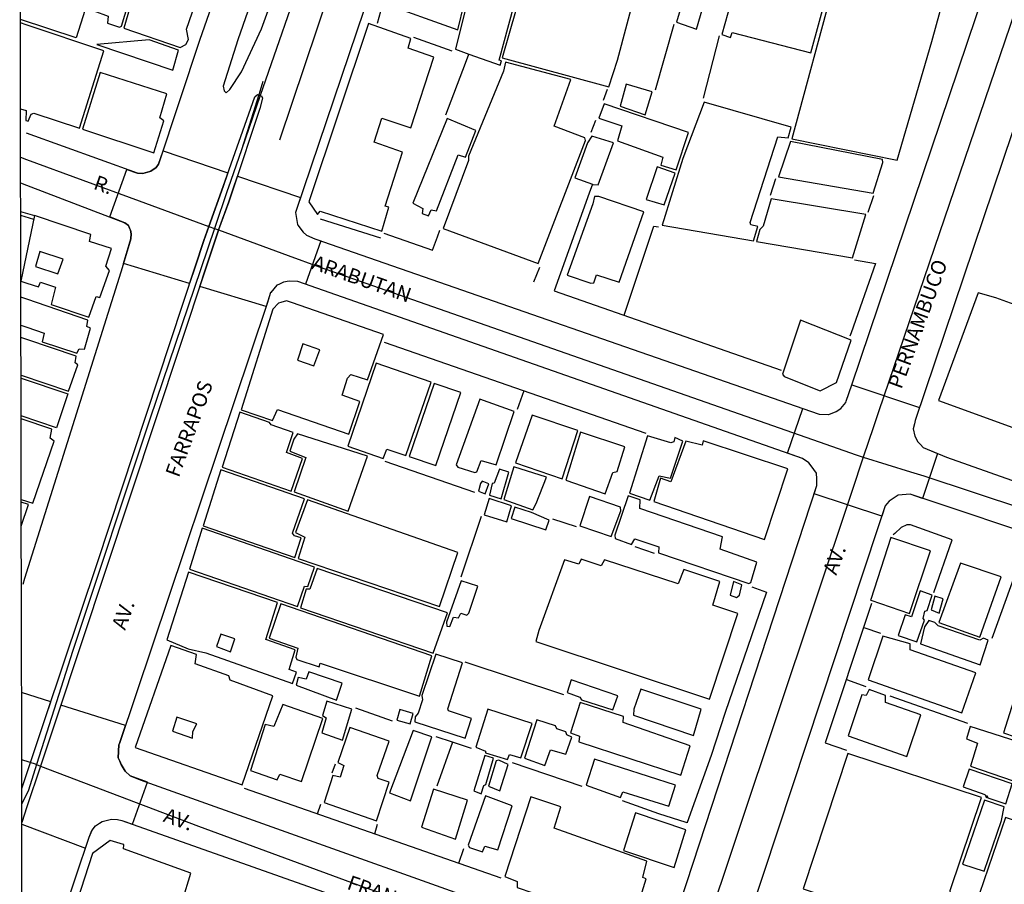
# Model space of a CAD drawing. Extents: x 180702 to 183122, y 1677048 to 1679825.
# Drawn here: x 180702 to 180870, y 1679482 to 1679629 of the extents above; entities that cross this region are included whole.
import ezdxf
from ezdxf.enums import TextEntityAlignment as Align

# ---------------------------------------------------------------- set-up
doc = ezdxf.new("R2010")
doc.units = 0
doc.header["$LTSCALE"] = 5
doc.header["$MEASUREMENT"] = 0
for name, color, linetype in [('V-CANTEIRO', 220, 'CONTINUOUS'), ('V-CRUZAMENTO', 1, 'CONTINUOUS'), ('V-EDIFICACAO', 7, 'CONTINUOUS'), ('V-EIXO_DE_LOGRADOURO', 3, 'CONTINUOUS'), ('V-LOTE', 1, 'CONTINUOUS'), ('V-NOME_DOS_LOGRADOUROS', 7, 'CONTINUOUS'), ('V-QUADRA', 2, 'CONTINUOUS'), ('X-LIMITE_5000', 4, 'CONTINUOUS')]:
    doc.layers.add(name, color=color, linetype=linetype)
doc.styles.get("Standard").update_dxf_attribs({"font": 'ARIAL.TTF'})

msp = doc.modelspace()

# ---------------------------------------------------------------- linework, layer by layer
at = {"layer": 'V-CANTEIRO'}
for points in [[(180743.13, 1679636.8), (180739.32, 1679625.84), (180736.8, 1679617.93), (180736.98, 1679617.15), (180737.33, 1679616.8), (180737.99, 1679617.35), (180739.94, 1679620.39), (180743.34, 1679627.73), (180747.07, 1679637.95)], [(180706.65, 1679510.61), (180715.4, 1679536.68), (180732.04, 1679587.13), (180733.52, 1679591.63), (180734.37, 1679594.03), (180736.81, 1679600.86), (180742.24, 1679616.12), (180742.71, 1679616.52), (180742.89, 1679616.46), (180743.15, 1679616.38), (180743.35, 1679616.32), (180743.52, 1679615.92), (180743.1, 1679614.12), (180738.5, 1679600.28), (180737.81, 1679598.19), (180736.03, 1679593.42), (180736.03, 1679593.41), (180733.75, 1679586.55), (180708.33, 1679509.97)], [(180702.46, 1679498.14), (180706.65, 1679510.61)], [(180708.33, 1679509.97), (180705.68, 1679502)], [(180705.68, 1679502), (180703.36, 1679495.02)], [(180703.36, 1679495.02), (180702.47, 1679492.34)]]:
    msp.add_lwpolyline(points, dxfattribs=at)
at = {"layer": 'V-CRUZAMENTO', "linetype": 'Continuous'}
for points in [[(180720.87, 1679593.75), (180720.66, 1679594.17), (180720.08, 1679594.66), (180717.486, 1679595.65), (180720.403, 1679603.748), (180722.23, 1679603.09), (180723.1, 1679603.07), (180724.31, 1679603.39), (180724.51, 1679603.44), (180725.41, 1679604.05), (180725.82, 1679604.65), (180726.569, 1679606.913), (180737.632, 1679603.169), (180736.81, 1679600.86), (180734.37, 1679594.03), (180733.52, 1679591.63), (180732.04, 1679587.13), (180731.106, 1679584.298), (180719.826, 1679587.706), (180720.8, 1679590.93), (180721.1, 1679591.91), (180721.14, 1679592.77), (180721.04, 1679593.41)], [(180749.59, 1679584.64), (180748.06, 1679584.71), (180747.1, 1679584.49), (180746.3, 1679584.12), (180746, 1679583.98), (180744.95, 1679582.76), (180744.92, 1679582.73), (180744.148, 1679580.358), (180732.83, 1679583.777), (180733.75, 1679586.55), (180736.03, 1679593.41), (180737.81, 1679598.19), (180738.5, 1679600.28), (180739.275, 1679602.613), (180750.018, 1679598.977), (180749.21, 1679596.59), (180749.14, 1679596.4), (180749.53, 1679594.33), (180749.58, 1679594.26), (180750.45, 1679593.02), (180751.05, 1679592.52), (180752.48, 1679591.9), (180753.481, 1679591.552), (180750.896, 1679584.182)], [(180856.14, 1679547.646), (180854.03, 1679548.35), (180852.64, 1679548.25), (180851.97, 1679548.2), (180850.41, 1679547.19), (180850.04, 1679546.74), (180849.75, 1679546.37), (180849.154, 1679544.627), (180837.62, 1679548.407), (180838.09, 1679549.84), (180838.07, 1679550.96), (180838.05, 1679551.96), (180837.14, 1679553.17), (180836.73, 1679553.72), (180835.63, 1679554.46), (180833.069, 1679555.358), (180835.72, 1679562.989), (180838.51, 1679562.02), (180840.07, 1679561.96), (180840.15, 1679561.96), (180841.41, 1679562.46), (180842.18, 1679562.96), (180843.02, 1679564), (180843.1, 1679564.23), (180844.09, 1679567.03), (180855.619, 1679563.142), (180854.87, 1679560.92), (180854.73, 1679560.35), (180854.52, 1679559.52), (180854.8, 1679558.27), (180855.34, 1679557.28), (180855.77, 1679556.81), (180856.22, 1679556.3), (180858.693, 1679555.297)]]:
    msp.add_lwpolyline(points, close=True, dxfattribs=at)
for points in [[(180702.46, 1679498.14), (180706.65, 1679510.61), (180707.428, 1679512.928), (180702.432, 1679514.512)], [(180702.47, 1679492.1), (180713.317, 1679487.964), (180713.96, 1679489.88), (180714.46, 1679491.03), (180715.04, 1679491.77), (180715.76, 1679492.24), (180716.19, 1679492.52), (180717.77, 1679492.92), (180718.83, 1679492.9), (180719.56, 1679492.7), (180721.351, 1679492.067), (180723.91, 1679499.231), (180720.99, 1679500.32), (180720.11, 1679501.13), (180719.45, 1679502.23), (180719.2, 1679502.8), (180718.94, 1679503.4), (180719.05, 1679505.6), (180719.12, 1679505.82), (180720.152, 1679508.895), (180709.133, 1679512.388), (180708.33, 1679509.97), (180705.68, 1679502), (180703.36, 1679495.02), (180702.47, 1679492.34)]]:
    msp.add_lwpolyline(points, dxfattribs=at)
at = {"layer": 'V-EDIFICACAO'}
for p, q in [((180702.286, 1679596.549), (180704.66, 1679595.91)), ((180704.524, 1679595.198), (180702.29, 1679595.9))]:
    msp.add_line(p, q, dxfattribs=at)
for points in [[(180789.21, 1679639.44), (180784.43, 1679622.76), (180802.61, 1679617.84), (180804.09, 1679622.36), (180815.11, 1679663.86), (180797.12, 1679668.48), (180789.21, 1679639.44)], [(180848.06, 1679661.57), (180833.81, 1679608.95), (180851.8, 1679605.31), (180857.71, 1679625.55), (180866.52, 1679657.66), (180863.5, 1679658.61), (180848.06, 1679661.57)], [(180831.49, 1679660.98), (180829.47, 1679654.38), (180829.66, 1679653.89), (180830.82, 1679653.48), (180830.11, 1679650.45), (180828.21, 1679650.75), (180827.69, 1679648.71), (180827.94, 1679648.24), (180826.72, 1679643.73), (180826.14, 1679643.11), (180824.29, 1679636.57), (180824.47, 1679635.91), (180821.89, 1679626.75), (180823.35, 1679626.27), (180823.67, 1679627.11), (180837.09, 1679623.65), (180846.13, 1679656.7), (180831.49, 1679660.98)], [(180778.74, 1679623.42), (180784.07, 1679621.5), (180784.28, 1679622.25), (180783.89, 1679622.35), (180788.84, 1679640.66), (180791.35, 1679649.21), (180783.63, 1679651.4), (180780, 1679638.53), (180776.45, 1679624.25)], [(180724.53, 1679646.93), (180723.65, 1679643.49), (180725.14, 1679642.9), (180725.34, 1679642.41), (180722.75, 1679634.42), (180721.65, 1679633.94), (180719.88, 1679627.82), (180729.47, 1679624.53), (180730.47, 1679625.05), (180730.92, 1679625.89), (180730.56, 1679627.68), (180734.04, 1679637.72), (180734.87, 1679637.73), (180736.58, 1679643.22), (180724.53, 1679646.93)], [(180767.97, 1679646.56), (180763.51, 1679632.3), (180776.83, 1679627.53), (180777.93, 1679632.01), (180776.34, 1679632.74), (180776.84, 1679634.7), (180776.48, 1679635.02), (180777.05, 1679637.54), (180777.92, 1679637.68), (180779.28, 1679642.72), (180767.97, 1679646.56)], [(180719.26, 1679644.45), (180714.74, 1679630.81), (180717.2, 1679629.89), (180717.09, 1679628.71), (180719.15, 1679628.01), (180719.46, 1679628.2), (180721.39, 1679634.42), (180722.42, 1679634.8), (180724.87, 1679642.32), (180724.41, 1679642.75), (180719.26, 1679644.45)], [(180817.02, 1679638.49), (180814.15, 1679628.88), (180817.58, 1679627.68), (180820.41, 1679637.45), (180820.14, 1679637.83), (180817.02, 1679638.49)], [(180752.89, 1679596.03), (180753.38, 1679596.65), (180763.87, 1679593.23), (180765.08, 1679597.31), (180764.44, 1679597.47), (180767.42, 1679606.7), (180762.59, 1679608.41), (180763.92, 1679612.51), (180768.82, 1679610.86), (180772.77, 1679622.9), (180768.36, 1679624.4), (180768.82, 1679626.09), (180761.62, 1679628.61), (180751.42, 1679598.23)], [(180715.26, 1679625.04), (180728.25, 1679620.69), (180729.21, 1679624.08), (180724.21, 1679625.82), (180715.26, 1679625.04)], [(180778.67, 1679605.99), (180778.69, 1679605.28), (180774.34, 1679593.69), (180790.58, 1679587.71), (180798.62, 1679608.68), (180798.5, 1679609.11), (180793.27, 1679611.1), (180796.11, 1679619.08), (180784.97, 1679622.01), (180784.65, 1679620.48), (180778.67, 1679605.99)], [(180715.85, 1679620.26), (180712.86, 1679610.62), (180725, 1679606.56), (180726.71, 1679612.01), (180726.01, 1679612.54), (180727.22, 1679616.64), (180715.85, 1679620.26)], [(180805.59, 1679618.31), (180804.55, 1679614.56), (180808.83, 1679613.07), (180810.01, 1679616.96), (180805.59, 1679618.31)], [(180801.84, 1679614.91), (180800.92, 1679612.51), (180804.83, 1679611.18), (180804.11, 1679608.63), (180811.82, 1679605.86), (180811.47, 1679604.49), (180814.09, 1679603.7), (180816.18, 1679610.07), (180801.84, 1679614.91)], [(180818.87, 1679615.23), (180815.23, 1679605.62), (180811.72, 1679594.26), (180827.27, 1679591.55), (180828.02, 1679593.99), (180826.85, 1679594.29), (180826.73, 1679594.71), (180831.46, 1679609.29), (180833.22, 1679609.12), (180833.71, 1679610.97), (180818.87, 1679615.23)], [(180775.05, 1679612.45), (180769.2, 1679597.97), (180770.9, 1679597.09), (180770.76, 1679596.25), (180771.87, 1679595.84), (180772.28, 1679596.86), (180773.22, 1679596.67), (180776.92, 1679606.22), (180778.17, 1679605.86), (180779.95, 1679610.4), (180775.05, 1679612.45)], [(180799.81, 1679601.21), (180799.84, 1679601.2), (180800.77, 1679601.14), (180803.39, 1679608.26), (180799.71, 1679609.44), (180798.97, 1679608.28), (180796.81, 1679602.33)], [(180833.59, 1679608.48), (180831.55, 1679602.46), (180847.68, 1679599.72), (180849.35, 1679604.95), (180849.27, 1679605.41), (180833.59, 1679608.48)], [(180808.99, 1679598.59), (180812.04, 1679597.73), (180813.93, 1679603.13), (180810.85, 1679604.19), (180808.99, 1679598.59)], [(180800.89, 1679599.12), (180800.19, 1679599.11), (180799.91, 1679597.88), (180795.53, 1679585.72), (180799.56, 1679584.34), (180800.03, 1679584.43), (180800.49, 1679585.74), (180804.39, 1679584.49), (180808.61, 1679596.49), (180800.89, 1679599.12)], [(180830.33, 1679598.75), (180828.94, 1679594.04), (180828.36, 1679593.52), (180827.81, 1679591.48), (180844.17, 1679588.67), (180846.47, 1679596.08), (180830.33, 1679598.75)], [(180702.31, 1679584.68), (180703.31, 1679584.37), (180705.32, 1679583.74), (180705.67, 1679584.5), (180708.21, 1679583.67), (180707.5, 1679580.68), (180713.94, 1679578.54), (180715.19, 1679582.08), (180715.8, 1679581.9), (180717.43, 1679586.48), (180716.84, 1679587.25), (180717.76, 1679590.24), (180714.04, 1679591.48), (180714.25, 1679592.64), (180704.66, 1679595.91)], [(180705.54, 1679589.77), (180704.79, 1679587.21), (180708.65, 1679585.93), (180709.51, 1679588.46), (180705.54, 1679589.77)], [(180878.02, 1679578.44), (180868.64, 1679581.82), (180865.6, 1679582.67), (180858.86, 1679564.36), (180889.81, 1679553.1), (180896.64, 1679571.73)], [(180747.64, 1679581.34), (180746.65, 1679581.04), (180746.28, 1679580.93), (180745.28, 1679579.92), (180739.92, 1679562.72), (180745.23, 1679560.94), (180746.12, 1679562.81), (180758.24, 1679558.61), (180760.13, 1679564.17), (180757.15, 1679565.26), (180758.03, 1679568.13), (180758.59, 1679568.77), (180761.42, 1679567.85), (180764.2, 1679575.58), (180748.65, 1679580.99), (180747.64, 1679581.34)], [(180843.93, 1679574.6), (180835.32, 1679578.01), (180832.23, 1679568.8), (180832.5, 1679568.44), (180838.64, 1679566), (180841.47, 1679567.41)], [(180750.42, 1679573.98), (180749.53, 1679571.21), (180752.32, 1679570.22), (180753.33, 1679573), (180750.42, 1679573.98)], [(180758.11, 1679556.53), (180764.11, 1679554.43), (180764.75, 1679556.05), (180768, 1679554.98), (180772.33, 1679567.46), (180762.92, 1679570.73), (180758.11, 1679556.53)], [(180768.53, 1679554.77), (180773.1, 1679553.25), (180777.36, 1679565.7), (180772.8, 1679567.25), (180768.53, 1679554.77)], [(180776.59, 1679553.34), (180776.86, 1679552.99), (180779.75, 1679552.03), (180780.1, 1679552.15), (180780.85, 1679554.09), (180783.38, 1679553.39), (180786.49, 1679562.45), (180780.61, 1679564.59), (180776.59, 1679553.34)], [(180744.72, 1679560.59), (180739.67, 1679562.33), (180736.63, 1679552.99), (180748.4, 1679548.85), (180750.37, 1679554.46), (180747.64, 1679555.47), (180748.78, 1679558.9), (180745.03, 1679560.2), (180744.72, 1679560.59)], [(180789.51, 1679561.81), (180786.69, 1679553.68), (180794.66, 1679550.95), (180797.33, 1679559.21), (180789.51, 1679561.81)], [(180797.79, 1679558.93), (180795.27, 1679550.76), (180802, 1679548.44), (180803.29, 1679552.08), (180804.01, 1679552.21), (180805.35, 1679556.42), (180797.79, 1679558.93)], [(180749.51, 1679558.67), (180748.86, 1679557.74), (180748.21, 1679555.69), (180750.93, 1679554.63), (180748.94, 1679548.78), (180758.17, 1679545.45), (180761.45, 1679554.86), (180749.51, 1679558.67)], [(180813.21, 1679557.14), (180809.21, 1679558.33), (180806.15, 1679548.51), (180809.6, 1679547.33), (180811.17, 1679551.5), (180813.12, 1679551.08), (180815.23, 1679557.39), (180813.88, 1679558.04), (180813.71, 1679557.28), (180813.21, 1679557.14)], [(180815.72, 1679557.38), (180813.2, 1679550.47), (180811.43, 1679551.09), (180810.29, 1679547.11), (180829.19, 1679540.64), (180833.16, 1679552.67), (180818.71, 1679557.44), (180818.51, 1679556.69), (180815.72, 1679557.38)], [(180736.44, 1679552.49), (180733.41, 1679542.98), (180749.07, 1679537.57), (180750.11, 1679540.9), (180748.98, 1679541.27), (180748.64, 1679541.73), (180750.7, 1679547.58), (180736.44, 1679552.49)], [(180783.05, 1679550.21), (180782.73, 1679550.18), (180782.25, 1679548.2), (180784.23, 1679547.59), (180785.57, 1679552.1), (180783.99, 1679552.65), (180783.05, 1679550.21)], [(180786.43, 1679553), (180784.69, 1679547.47), (180789.64, 1679545.67), (180790.22, 1679546.79), (180791.97, 1679551.25), (180786.43, 1679553)], [(180781.03, 1679550.59), (180780.75, 1679550.18), (180780.4, 1679548.86), (180781.53, 1679548.4), (180782.17, 1679550.1), (180781.03, 1679550.59)], [(180751.19, 1679547.38), (180749.16, 1679541.83), (180750.78, 1679541.04), (180749.6, 1679537.38), (180773.73, 1679529.23), (180776.87, 1679538.41), (180751.19, 1679547.38)], [(180782.22, 1679547.62), (180781.37, 1679544.86), (180785.19, 1679543.63), (180786.01, 1679546.36), (180782.22, 1679547.62)], [(180799.3, 1679547.98), (180797.64, 1679542.98), (180803.01, 1679541.12), (180804.65, 1679545.54), (180804.61, 1679546.16), (180799.3, 1679547.98)], [(180807.88, 1679545.94), (180807.98, 1679547.39), (180805.89, 1679548.1), (180803.62, 1679541.39), (180803.7, 1679540.82), (180806.47, 1679539.79), (180807.03, 1679540.74), (180811.16, 1679539.37), (180811.1, 1679538.35), (180826.48, 1679533.1), (180826.83, 1679533.29), (180827.86, 1679536.78), (180821.6, 1679538.97), (180822.02, 1679541.07), (180807.88, 1679545.94)], [(180789.41, 1679545.25), (180786.55, 1679546.14), (180785.95, 1679544.2), (180791.85, 1679542.27), (180792.41, 1679543.95), (180789.41, 1679545.25)], [(180733.23, 1679542.55), (180731.08, 1679535.55), (180749.51, 1679529.21), (180750.71, 1679532.68), (180751.29, 1679532.61), (180752.4, 1679535.92), (180733.23, 1679542.55)], [(180847.28, 1679530.4), (180847.25, 1679530.31), (180847.3, 1679530.29), (180853.89, 1679528.03), (180857.49, 1679538.68), (180850.73, 1679540.95)], [(180801.87, 1679537.15), (180801.29, 1679536.16), (180797.88, 1679537.26), (180797.5, 1679536.42), (180795.05, 1679537.18), (180790.68, 1679525.13), (180790.14, 1679523.21), (180819.8, 1679513.39), (180824.61, 1679528.02), (180820.37, 1679529.41), (180821.54, 1679533.49), (180815.42, 1679535.53), (180814.42, 1679533.06), (180801.87, 1679537.15)], [(180752.86, 1679535.71), (180751.62, 1679532.14), (180750.96, 1679532.15), (180750.03, 1679528.99), (180772.66, 1679521.27), (180775.09, 1679528.13), (180752.86, 1679535.71)], [(180862.6, 1679536.62), (180858.9, 1679526.48), (180865.92, 1679523.96), (180869.54, 1679534.29), (180862.6, 1679536.62)], [(180730.9, 1679535.08), (180727.24, 1679523.52), (180730.83, 1679522), (180733.87, 1679521.29), (180748.66, 1679516.05), (180749.34, 1679518.03), (180748.06, 1679518.48), (180749.11, 1679521.8), (180744.09, 1679523.6), (180746.11, 1679529.91), (180730.9, 1679535.08)], [(180777.45, 1679533.59), (180774.93, 1679526.52), (180774.98, 1679525.85), (180775.5, 1679525.77), (180776.12, 1679527.39), (180776.95, 1679527.29), (180777.37, 1679528.09), (180778.38, 1679527.73), (180778.73, 1679528.05), (180780.25, 1679532.68), (180777.45, 1679533.59)], [(180823.85, 1679533.45), (180823.29, 1679531.14), (180824.4, 1679530.73), (180824.91, 1679531.11), (180825.31, 1679532.92), (180823.85, 1679533.45)], [(180854.22, 1679527.45), (180853.16, 1679527.76), (180851.98, 1679524.24), (180855.15, 1679523.19), (180856.43, 1679526.86), (180856.21, 1679527.16), (180856.54, 1679528.43), (180856.93, 1679528.53), (180857.79, 1679531.15), (180855.69, 1679531.87), (180854.22, 1679527.45)], [(180858.24, 1679530.95), (180857.57, 1679528.61), (180858.96, 1679528.07), (180859.63, 1679530.49), (180858.24, 1679530.95)], [(180746.67, 1679529.65), (180744.69, 1679523.78), (180749.58, 1679522.1), (180749.2, 1679520.58), (180749.38, 1679520.19), (180753.2, 1679518.93), (180753.39, 1679519.52), (180770.29, 1679513.91), (180772.4, 1679520.79), (180746.67, 1679529.65)], [(180858.76, 1679525.92), (180858.22, 1679526.47), (180857.17, 1679526.8), (180856.46, 1679525.71), (180855.76, 1679522.84), (180865.95, 1679519.27), (180867.32, 1679523.47), (180866.51, 1679523.8), (180865.9, 1679523.48), (180858.76, 1679525.92)], [(180736.45, 1679524.51), (180735.7, 1679522.36), (180738.05, 1679521.49), (180738.83, 1679523.67), (180736.45, 1679524.51)], [(180854.01, 1679521.82), (180854.04, 1679522.84), (180849.37, 1679524.14), (180846.85, 1679516.68), (180862.84, 1679511.06), (180865.21, 1679517.88), (180854.01, 1679521.82)], [(180738, 1679516.64), (180737.8, 1679517.36), (180732.05, 1679519.41), (180732.28, 1679521.04), (180727.9, 1679522.55), (180721.8, 1679505.18), (180740.08, 1679498.78), (180745.28, 1679513.96), (180738, 1679516.64)], [(180770.72, 1679514), (180770.82, 1679513.27), (180770.08, 1679511.04), (180769.57, 1679510.36), (180769.5, 1679509.55), (180778.09, 1679506.77), (180779.21, 1679510.11), (180775.28, 1679511.43), (180775.14, 1679511.77), (180777.66, 1679519.58), (180773.13, 1679521.07), (180770.72, 1679514)], [(180751.46, 1679518.07), (180751, 1679516.83), (180749.61, 1679517.11), (180749.28, 1679515.77), (180756.17, 1679513.24), (180757.14, 1679516.15), (180751.46, 1679518.07)], [(180796.16, 1679516.67), (180795.49, 1679514.51), (180797.69, 1679513.75), (180797.97, 1679513.28), (180803.28, 1679511.58), (180804.13, 1679513.96), (180796.16, 1679516.67)], [(180808.07, 1679515.08), (180806.88, 1679511.67), (180806.84, 1679510.66), (180817.03, 1679507.21), (180818.37, 1679511.68), (180808.07, 1679515.08)], [(180847.03, 1679515.04), (180846.53, 1679514.05), (180845.78, 1679514.11), (180843.41, 1679507.16), (180853.45, 1679503.63), (180855.82, 1679510.71), (180849.81, 1679512.83), (180849.83, 1679514), (180847.03, 1679515.04)], [(180745.48, 1679508.73), (180744.02, 1679509.08), (180741.51, 1679501.25), (180746.02, 1679499.63), (180746.52, 1679500.62), (180750.18, 1679499.34), (180753.85, 1679510.11), (180747.02, 1679512.49), (180745.48, 1679508.73)], [(180754.49, 1679513.08), (180753.75, 1679510.61), (180754.41, 1679510.22), (180753.63, 1679507.66), (180757.16, 1679506.4), (180758.79, 1679511.67), (180754.49, 1679513.08)], [(180805.08, 1679509.4), (180805.12, 1679510.46), (180797.7, 1679512.82), (180796.05, 1679507.66), (180797.61, 1679507.08), (180797.49, 1679506.14), (180814.88, 1679500.41), (180816.48, 1679505.46), (180805.08, 1679509.4)], [(180871.63, 1679513.08), (180869.92, 1679507.66), (180873.9, 1679506.29), (180875.64, 1679511.66), (180871.63, 1679513.08)], [(180728.9, 1679510.31), (180728.16, 1679507.96), (180731.6, 1679506.77), (180731.63, 1679507.89), (180732.33, 1679509.19), (180728.9, 1679510.31)], [(180766.95, 1679511.63), (180766.43, 1679509.84), (180768.74, 1679509.21), (180769.23, 1679510.93), (180766.95, 1679511.63)], [(180781.99, 1679511.7), (180779.9, 1679505.22), (180781.57, 1679504.54), (180781.59, 1679504.26), (180785.34, 1679503.11), (180785.66, 1679503.99), (180787.63, 1679503.4), (180789.55, 1679509.26), (180781.99, 1679511.7)], [(180758.44, 1679508.59), (180756.37, 1679502.62), (180757.4, 1679502.11), (180756.76, 1679500.11), (180755.56, 1679500.36), (180754.04, 1679495.8), (180762.99, 1679492.65), (180765.15, 1679499.25), (180763.26, 1679499.89), (180763.1, 1679500.38), (180765.12, 1679506.25), (180758.44, 1679508.59)], [(180790.32, 1679509.87), (180788.2, 1679503.35), (180791.7, 1679502.11), (180792.68, 1679504.73), (180795.29, 1679504.04), (180796.3, 1679506.92), (180795.46, 1679507.32), (180795.26, 1679507.83), (180793.72, 1679508.32), (180793.52, 1679508.87), (180790.32, 1679509.87)], [(180864.27, 1679508.76), (180863.61, 1679506.62), (180865.51, 1679505.88), (180864.3, 1679502), (180871.57, 1679499.45), (180873.68, 1679505.75), (180864.27, 1679508.76)], [(180765.2, 1679497.42), (180768.76, 1679496.08), (180772.4, 1679506.98), (180769.26, 1679508.05), (180765.2, 1679497.42)], [(180779.6, 1679497.75), (180780.83, 1679497.27), (180781.3, 1679498.66), (180781.65, 1679498.84), (180782.95, 1679503.31), (180781.45, 1679503.8), (180779.6, 1679497.75)], [(180843.38, 1679504.13), (180835.76, 1679481.07), (180858.7, 1679473.49), (180860.16, 1679477.95), (180861.11, 1679478.68), (180860.82, 1679480.75), (180866.18, 1679496.64), (180843.38, 1679504.13)], [(180783.85, 1679502.97), (180783.4, 1679502.86), (180782.07, 1679498.56), (180784.01, 1679497.78), (180785.43, 1679502.23), (180783.85, 1679502.97)], [(180800.16, 1679503.19), (180798.74, 1679498.71), (180804.58, 1679496.63), (180805.01, 1679497.59), (180812.82, 1679495.13), (180813.99, 1679498.74), (180800.16, 1679503.19)], [(180864.08, 1679501.47), (180863.08, 1679498.42), (180866.76, 1679497.15), (180867.05, 1679496.6), (180867.09, 1679496.96), (180867.26, 1679496.56), (180870.31, 1679495.53), (180871.43, 1679498.96), (180864.08, 1679501.47)], [(180772.71, 1679498.06), (180770.68, 1679491.55), (180776.46, 1679489.5), (180778.51, 1679496.18), (180772.71, 1679498.06)], [(180781.55, 1679496.92), (180778.59, 1679488.5), (180778.86, 1679488.13), (180781.04, 1679487.39), (180781.44, 1679488.35), (180783.68, 1679487.73), (180786.12, 1679495.2), (180781.55, 1679496.92)], [(180789.31, 1679496.73), (180784.85, 1679483.14), (180786.95, 1679482.31), (180786.99, 1679481.29), (180805.66, 1679474.91), (180806.55, 1679477.33), (180807.35, 1679477.42), (180808.98, 1679482.73), (180808.39, 1679483.01), (180809.09, 1679485.75), (180793.31, 1679491.42), (180794.41, 1679495.02), (180789.31, 1679496.73)], [(180862.93, 1679485.26), (180866.61, 1679484.07), (180869.61, 1679492.73), (180870.02, 1679495.04), (180866.71, 1679496.15), (180862.93, 1679485.26)], [(180807.14, 1679494.03), (180805.1, 1679487.59), (180813.77, 1679484.7), (180815.73, 1679491.14), (180807.14, 1679494.03)], [(180862.88, 1679471.64), (180859.31, 1679461.18), (180879.52, 1679454.16), (180884.61, 1679469.42), (180884.99, 1679469.51), (180885.66, 1679471.32), (180885.63, 1679472.61), (180887.52, 1679478.13), (180888.91, 1679481.18), (180888.74, 1679481.86), (180890.21, 1679485.9), (180890.12, 1679486.46), (180870.26, 1679493.23)], [(180719.86, 1679488.58), (180719.86, 1679488.6), (180719.83, 1679488.61), (180717.56, 1679489.31), (180714.55, 1679487.08), (180711.86, 1679478.85), (180720.19, 1679476.08), (180720.48, 1679477.11), (180723.56, 1679476.25), (180723.36, 1679474.79), (180727.92, 1679473.23), (180728.78, 1679475.88), (180727.12, 1679476.62), (180728.21, 1679479.58), (180729.89, 1679479.05), (180731.33, 1679483.71), (180719.8, 1679487.88)]]:
    msp.add_lwpolyline(points, close=True, dxfattribs=at)
at = {"layer": 'V-EDIFICACAO', "linetype": 'Continuous'}
msp.add_lwpolyline([(180702.192, 1679656.035), (180707.629, 1679654.636), (180707.021, 1679651.112), (180718.578, 1679647.709), (180711.765, 1679626.201), (180702.238, 1679629.295)], dxfattribs=at)
at = {"layer": 'V-EDIFICACAO'}
for points in [[(180702.25, 1679614.1), (180703.22, 1679613.8), (180703.15, 1679612.09), (180703.56, 1679612), (180704.09, 1679613.17), (180704.55, 1679613.36), (180712.32, 1679610.78), (180716.46, 1679623.95), (180703.24, 1679628.39), (180702.23, 1679628.73)], [(180702.32, 1679577.16), (180703.33, 1679576.82), (180706.29, 1679575.83), (180705.98, 1679574.32), (180711.86, 1679572.4), (180712.27, 1679573.17), (180713.16, 1679573.07), (180714.22, 1679576.68), (180713.55, 1679576.93), (180713.73, 1679578.05), (180703.32, 1679581.62), (180702.31, 1679581.96)], [(180702.35, 1679568.63), (180710.47, 1679565.93), (180712.06, 1679570.44), (180711.56, 1679570.75), (180711.77, 1679571.92), (180703.33, 1679574.73), (180702.33, 1679575.06)], [(180702.35, 1679568.14), (180710.32, 1679565.46), (180708.4, 1679559.68), (180702.36, 1679561.7)], [(180702.38, 1679547.47), (180704.38, 1679546.81), (180708.01, 1679557.42), (180707.34, 1679557.9), (180707.62, 1679559.43), (180702.36, 1679561.21)], [(180702.39, 1679542.93), (180703.65, 1679546.59), (180702.38, 1679547.01)]]:
    msp.add_lwpolyline(points, dxfattribs=at)
at = {"layer": 'V-EIXO_DE_LOGRADOURO', "linetype": 'Continuous'}
msp.add_line((180705, 1679502.25), (180702.46, 1679503.08), dxfattribs=at)
at = {"layer": 'V-EIXO_DE_LOGRADOURO'}
for points in [[(180764.69, 1679680.11), (180751.02, 1679639.14), (180743.15, 1679616.38)], [(180880.31, 1679655.6), (180875.41, 1679641), (180848.61, 1679562.39)], [(180743.15, 1679616.38), (180739.95, 1679607.11)], [(180702.27, 1679605.81), (180703.28, 1679605.44), (180722.52, 1679598.38)], [(180739.95, 1679607.11), (180737.69, 1679600.56)], [(180737.69, 1679600.56), (180737.59, 1679600.28), (180735.35, 1679593.67)], [(180722.52, 1679598.38), (180734.37, 1679594.03)], [(180735.35, 1679593.67), (180733.02, 1679586.8)], [(180734.37, 1679594.03), (180735.35, 1679593.67)], [(180735.35, 1679593.67), (180736.03, 1679593.42)], [(180736.03, 1679593.42), (180747.9, 1679589.06)], [(180747.9, 1679589.06), (180753.22, 1679587.11), (180838.51, 1679557.27)], [(180733.02, 1679586.8), (180724.31, 1679561.13), (180711.17, 1679521.69), (180707.55, 1679510.27)], [(180848.61, 1679562.39), (180847.75, 1679559.87), (180846.02, 1679554.69)], [(180838.51, 1679557.27), (180844.78, 1679555.07), (180846.02, 1679554.69)], [(180846.02, 1679554.69), (180844.07, 1679548.84)], [(180846.02, 1679554.69), (180854.08, 1679552.19)], [(180854.08, 1679552.19), (180856.34, 1679551.49), (180881.94, 1679542.99), (180894.74, 1679538.08), (180909.16, 1679532.88), (180948.72, 1679519.25)], [(180844.07, 1679548.84), (180818.44, 1679472.13), (180817.95, 1679470.82)], [(180707.55, 1679510.27), (180705, 1679502.25)], [(180705, 1679502.25), (180703.615, 1679497.877)], [(180705, 1679502.25), (180705.68, 1679502)], [(180705.68, 1679502), (180717.48, 1679497.5), (180732.63, 1679491.73), (180760.88, 1679481.32), (180790.01, 1679471.35), (180807.97, 1679464.96)], [(180703.615, 1679497.877), (180702.467, 1679495.55)]]:
    msp.add_lwpolyline(points, dxfattribs=at)
at = {"layer": 'V-LOTE'}
for points in [[(180746.52, 1679608.81), (180770.01, 1679678.84)], [(180763.93, 1679631.69), (180763.08, 1679628.63)], [(180813.68, 1679628.46), (180810.5, 1679617.27)], [(180775.88, 1679623.93), (180769.34, 1679626.24)], [(180821.42, 1679626.52), (180818.73, 1679615.89)], [(180778.14, 1679621.85), (180778.74, 1679623.42)], [(180774.83, 1679613.06), (180778.14, 1679621.85)], [(180743.61, 1679618.74), (180742.89, 1679616.46)], [(180742.89, 1679616.46), (180739.95, 1679607.11)], [(180802.33, 1679617.4), (180801.62, 1679615.52)], [(180800.33, 1679612.09), (180799.57, 1679610.06)], [(180799.81, 1679601.21), (180799.27, 1679599.7), (180793.28, 1679583.04)], [(180831.03, 1679602.14), (180830.13, 1679599.32)], [(180846.85, 1679596.46), (180847.83, 1679599.32)], [(180753.38, 1679595.33), (180763.68, 1679592.06)], [(180805.25, 1679578.87), (180810.28, 1679594.09), (180811.11, 1679593.96)], [(180764.23, 1679592.85), (180772.53, 1679589.95)], [(180772.53, 1679589.95), (180773.39, 1679592.25), (180773.81, 1679593.36)], [(180848.1, 1679587.71), (180843.92, 1679575.89), (180843.72, 1679575.33)], [(180844.53, 1679588.3), (180848.1, 1679587.71)], [(180789.8, 1679584.59), (180790.84, 1679587.08)], [(180793.28, 1679583.04), (180832.02, 1679569.5)], [(180764.31, 1679574.28), (180808.95, 1679558.79)], [(180788.12, 1679566), (180786.97, 1679562.78)], [(180764.39, 1679553.97), (180779.71, 1679548.68)], [(180780.85, 1679544.53), (180777.37, 1679534.21)], [(180793, 1679544.17), (180797.04, 1679542.84)], [(180861.16, 1679540.57), (180854.06, 1679543.14), (180853.45, 1679543.14), (180852.5, 1679542.66), (180851.4, 1679541.68), (180851.11, 1679541.42)], [(180858.04, 1679531.59), (180861.16, 1679540.57)], [(180807.07, 1679539.45), (180810.33, 1679538.31)], [(180872.6, 1679536.67), (180867.92, 1679523.75)], [(180826.98, 1679532.55), (180829.53, 1679531.67)], [(180829.53, 1679531.67), (180822.44, 1679511.14), (180820.04, 1679503.77), (180816, 1679492.37), (180815.98, 1679492.32)], [(180847.43, 1679529.7), (180847.27, 1679529.22), (180839.52, 1679505.96)], [(180846.12, 1679525.64), (180848.96, 1679524.64)], [(180778.07, 1679519.74), (180794.88, 1679514.18)], [(180843.15, 1679516.74), (180846.44, 1679515.54)], [(180863.85, 1679509.26), (180850.62, 1679513.92)], [(180765.72, 1679509.67), (180759.44, 1679511.85)], [(180775.94, 1679506.08), (180773.18, 1679506.99)], [(180775.94, 1679506.08), (180773.25, 1679498.56)], [(180779.17, 1679505.01), (180775.94, 1679506.08)], [(180839.52, 1679505.96), (180843.13, 1679504.69)], [(180755.92, 1679502.3), (180755.37, 1679500.77)], [(180798.06, 1679498.49), (180786.19, 1679502.52)], [(180740.42, 1679498.22), (180784.17, 1679482.92)], [(180752.9, 1679493.86), (180753.47, 1679495.51)], [(180815.98, 1679492.32), (180815.82, 1679492.37), (180811.16, 1679493.83), (180804.94, 1679496.07)], [(180762.69, 1679490.45), (180763.18, 1679492.06)], [(180777.04, 1679485.42), (180777.88, 1679487.91)]]:
    msp.add_lwpolyline(points, dxfattribs=at)
at = {"layer": 'V-QUADRA'}
for points in [[(180702.12, 1679694.65), (180703.12, 1679694.46), (180750.22, 1679685.37), (180750.34, 1679685.28), (180751.28, 1679684.62), (180751.59, 1679684.09), (180751.75, 1679683.2), (180751.77, 1679683.08), (180751.75, 1679682.46), (180749.18, 1679674.29), (180743.74, 1679658.43), (180737.15, 1679638.3), (180732.85, 1679625.88), (180725.82, 1679604.65), (180725.41, 1679604.05), (180724.51, 1679603.44), (180724.31, 1679603.39), (180723.1, 1679603.07), (180722.23, 1679603.09), (180703.27, 1679609.92)], [(180769.93, 1679657.81), (180749.21, 1679596.59), (180749.14, 1679596.4), (180749.53, 1679594.33), (180749.58, 1679594.26), (180750.45, 1679593.02), (180751.05, 1679592.52), (180752.48, 1679591.9), (180838.51, 1679562.02), (180838.51, 1679562.02), (180840.07, 1679561.96), (180840.15, 1679561.96), (180841.41, 1679562.46), (180842.18, 1679562.96), (180843.02, 1679564), (180843.1, 1679564.23), (180844.09, 1679567.03), (180874.38, 1679656.8)], [(180886.38, 1679654.37), (180854.87, 1679560.92), (180854.73, 1679560.35), (180854.52, 1679559.52), (180854.8, 1679558.27), (180855.34, 1679557.28), (180855.77, 1679556.81), (180856.22, 1679556.3), (180860.19, 1679554.69), (180949.06, 1679523.24), (180949.06, 1679523.24), (180950.15, 1679523.09), (180951.11, 1679522.96), (180953.09, 1679523.59), (180954.36, 1679524.7), (180954.97, 1679525.62), (180955.13, 1679526.09), (180960.04, 1679540.71), (180990.7, 1679633.91)], [(180702.28, 1679601.45), (180703.28, 1679601.07), (180720.08, 1679594.66), (180720.66, 1679594.17), (180720.87, 1679593.75), (180721.04, 1679593.41), (180721.14, 1679592.77), (180721.1, 1679591.91), (180720.8, 1679590.93), (180719.38, 1679586.23), (180702.961, 1679533.984), (180702.66, 1679532.972)], [(180813.79, 1679475.7), (180838.09, 1679549.84), (180838.07, 1679550.96), (180838.05, 1679551.96), (180837.14, 1679553.17), (180836.73, 1679553.72), (180835.63, 1679554.46), (180749.59, 1679584.64), (180748.06, 1679584.71), (180747.1, 1679584.49), (180746.3, 1679584.12), (180746, 1679583.98), (180744.95, 1679582.76), (180744.92, 1679582.73), (180744.32, 1679580.87), (180719.12, 1679505.82), (180719.05, 1679505.6), (180718.94, 1679503.4), (180719.2, 1679502.8), (180719.45, 1679502.23), (180720.11, 1679501.13), (180720.99, 1679500.32), (180722.68, 1679499.67), (180805.18, 1679470.2)], [(180879.2, 1679539.95), (180854.03, 1679548.35), (180852.64, 1679548.25), (180851.97, 1679548.2), (180850.41, 1679547.19), (180850.04, 1679546.74), (180849.75, 1679546.37), (180848.47, 1679542.63), (180824.08, 1679468.87), (180824.07, 1679468.82), (180823.89, 1679467.21), (180824.18, 1679465.76), (180824.41, 1679465.28), (180824.61, 1679464.85), (180825.66, 1679463.5), (180826.89, 1679462.88), (180863.48, 1679450.1), (180863.48, 1679450.1), (180919.16, 1679430.91)], [(180702.88, 1679456.88), (180713.96, 1679489.88), (180714.44, 1679491), (180714.46, 1679491.03), (180715.04, 1679491.77), (180715.76, 1679492.24), (180716.19, 1679492.52), (180717.77, 1679492.92), (180718.83, 1679492.9), (180719.56, 1679492.7), (180804.25, 1679462.76)]]:
    msp.add_lwpolyline(points, dxfattribs=at)
at = {"layer": 'X-LIMITE_5000'}
msp.add_lwpolyline([(180702.53, 1679455.85), (180702.47, 1679492.34), (180702.47, 1679494.26), (180702.46, 1679498.14), (180702.4, 1679533.06), (180702.39, 1679541.66), (180702.39, 1679542.93), (180702.38, 1679547.01), (180702.38, 1679547.47), (180702.36, 1679561.21), (180702.36, 1679561.7), (180702.35, 1679568.14), (180702.35, 1679568.63), (180702.33, 1679575.06), (180702.32, 1679577.16), (180702.31, 1679581.96), (180702.31, 1679584.68), (180702.29, 1679595.9), (180702.29, 1679596.35), (180702.28, 1679601.45), (180702.27, 1679605.81), (180702.26, 1679610.28), (180702.25, 1679613.78), (180702.25, 1679614.1), (180702.23, 1679628.73), (180702.18, 1679656.67)], dxfattribs=at)

# ---------------------------------------------------------------- texts
at = {"layer": 'V-NOME_DOS_LOGRADOUROS'}
for s, rotation, p in [('R.', 340.641, (180716.317, 1679600.822)), ('ARABUTAN', 340.641, (180760.377, 1679584.789)), ('PERNAMBUCO', 69.9048, (180855.598, 1679577.282)), ('FARRAPOS', 69.9048, (180731.319, 1679559.415)), ('AV.', 69.9048, (180841.393, 1679537.078)), ('AV.', 69.9048, (180720.083, 1679527.708)), ('AV.', 340.641, (180729.111, 1679492.606)), ('FRANÇA', 340.641, (180764.142, 1679479.816))]:
    msp.add_text(s, height=2.5, rotation=rotation, dxfattribs=at).set_placement(p, align=Align.MIDDLE)

doc.saveas('drawing.dxf')
